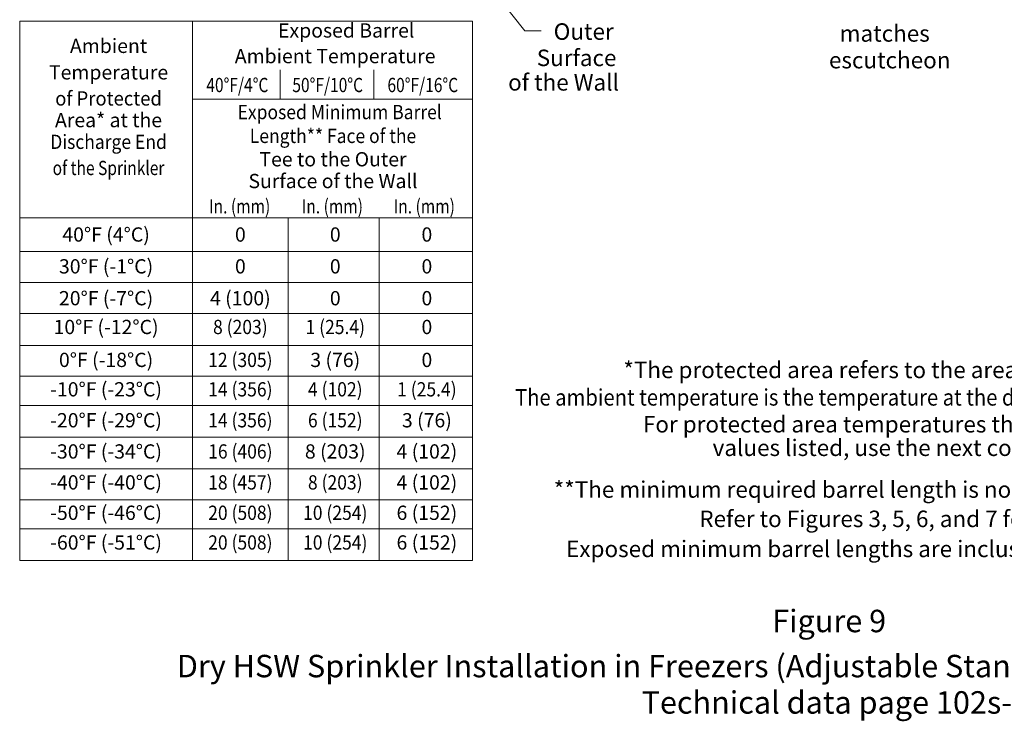
# Model space of a CAD drawing. Extents: x -39.5 to -3, y 3.4 to 30.
# Drawn here: x -33.6 to -15.3, y 3.4 to 16.5 of the extents above; entities that cross this region are included whole.
import ezdxf
from ezdxf.enums import TextEntityAlignment as Align

# ---------------------------------------------------------------- set-up
doc = ezdxf.new("R2010")
doc.units = 0
doc.header["$LTSCALE"] = 0.3
doc.header["$MEASUREMENT"] = 0
doc.layers.get('0').update_dxf_attribs({"linetype": 'CONTINUOUS'})

msp = doc.modelspace()

# ---------------------------------------------------------------- linework, layer by layer
at = {"color": 7, "lineweight": 20}
for p, q in [((-24.189, 16.246), (-25.197, 17.527)), ((-33.579, 16.426), (-33.579, 6.401)), ((-33.579, 16.426), (-25.162, 16.426)), ((-30.369, 16.426), (-30.369, 6.401)), ((-25.162, 16.426), (-25.162, 6.401)), ((-24.189, 16.246), (-23.888, 16.246)), ((-28.736, 15.523), (-28.736, 14.979)), ((-26.993, 15.523), (-26.993, 14.979)), ((-30.369, 14.979), (-25.162, 14.979)), ((-33.579, 12.773), (-25.162, 12.773)), ((-28.59, 12.773), (-28.59, 6.401)), ((-26.897, 12.773), (-26.897, 6.401)), ((-33.579, 12.142), (-25.162, 12.142)), ((-33.579, 11.567), (-25.162, 11.567)), ((-33.579, 10.991), (-25.162, 10.991)), ((-33.579, 10.4), (-25.162, 10.4)), ((-33.579, 9.824), (-25.162, 9.824)), ((-33.562, 9.281), (-25.162, 9.281)), ((-33.579, 8.696), (-25.162, 8.696)), ((-33.579, 8.104), (-25.162, 8.104)), ((-33.579, 7.528), (-25.162, 7.528)), ((-33.562, 6.986), (-25.162, 6.986)), ((-33.579, 6.401), (-25.162, 6.401))]:
    msp.add_line(p, q, dxfattribs=at)

# ---------------------------------------------------------------- texts
for s, height, p in [('Exposed Barrel ', 0.26496, (-27.469, 16.121)), ('Ambient', 0.265, (-31.927, 15.835)), ('Ambient Temperature', 0.26496, (-27.715, 15.645)), ('Temperature', 0.26496, (-31.927, 15.343)), ('Area* at the', 0.26496, (-31.927, 14.455)), ('Tee to the Outer', 0.26496, (-27.755, 13.727)), ('Surface of the Wall', 0.26496, (-27.755, 13.322)), ('40°F (4°C)', 0.2651, (-31.973, 12.328)), ('0', 0.265, (-29.477, 12.328)), ('0', 0.265, (-27.713, 12.328)), ('0', 0.265, (-26.01, 12.328)), ('30°F (-1°C)', 0.26513, (-31.973, 11.736)), ('0', 0.265, (-29.477, 11.736)), ('0', 0.265, (-27.713, 11.736)), ('0', 0.265, (-26.01, 11.736)), ('20°F (-7°C)', 0.26513, (-31.973, 11.144)), ('4 (100)', 0.2651, (-29.477, 11.144)), ('0', 0.265, (-27.713, 11.144)), ('0', 0.265, (-26.01, 11.144)), ('10°F (-12°C)', 0.26513, (-31.973, 10.609)), ('0', 0.265, (-26.01, 10.609)), ('0°F (-18°C)', 0.26513, (-31.973, 9.997)), ('3 (76)', 0.2651, (-27.713, 9.997)), ('0', 0.265, (-26.01, 9.997)), ('-10°F (-23°C)', 0.26513, (-31.973, 9.45)), ('-20°F (-29°C)', 0.26513, (-31.973, 8.875)), ('3 (76)', 0.2651, (-26.01, 8.875)), ('-30°F (-34°C)', 0.26513, (-31.973, 8.295)), ('8 (203)', 0.2651, (-27.713, 8.295)), ('4 (102)', 0.2651, (-26.01, 8.295)), ('-40°F (-40°C)', 0.26513, (-31.973, 7.72)), ('4 (102)', 0.2651, (-26.01, 7.72)), ('-50°F (-46°C)', 0.26513, (-31.973, 7.155)), ('6 (152)', 0.2651, (-26.01, 7.155)), ('-60°F (-51°C)', 0.26513, (-31.973, 6.603)), ('6 (152)', 0.2651, (-26.01, 6.603)), ('Figure 9', 0.4174, (-18.532, 5.067)), ('Dry HSW Sprinkler Installation in Freezers (Adjustable Standard Dry HSW Sprinkler is Shown)', 0.41744, (-18.442, 4.229)), ('Technical data page 102s-z', 0.41744, (-18.442, 3.553))]:
    msp.add_text(s, height=height, dxfattribs=at).set_placement(p, align=Align.CENTER)
for s, height, p in [('Outer', 0.3065, (-23.653, 16.08)), ('matches', 0.3065, (-18.337, 16.045)), ('Surface', 0.3065, (-23.968, 15.591)), ('escutcheon', 0.3065, (-18.536, 15.549)), ('of the Wall', 0.30649, (-24.5, 15.136)), (' *The protected area refers to the area below the ceiling,', 0.30649, (-22.451, 9.79)), ('For protected area temperatures that occur between the', 0.30649, (-21.994, 8.78)), (' values listed, use the next cooler temperature.', 0.30649, (-20.792, 8.343)), ('**The minimum required barrel length is not the same as the "A" dimension.', 0.30649, (-23.652, 7.567)), ('Refer to Figures 3, 5, 6, and 7 for the "A" dimension.', 0.30649, (-20.946, 7.021)), ('Exposed minimum barrel lengths are inclusive up to 30 mph wind velocities.', 0.30649, (-23.422, 6.463))]:
    msp.add_text(s, height=height, dxfattribs=at).set_placement(p)
for s, height, width, p in [('40°F/4°C', 0.2651, 0.8, (-29.533, 15.107)), ('50°F/10°C', 0.2651, 0.8, (-27.854, 15.107)), ('60°F/16°C', 0.2651, 0.8, (-26.086, 15.107)), ('of Protected', 0.26496, 0.95, (-31.927, 14.858)), ('Exposed Minimum Barrel ', 0.26496, 0.9, (-27.594, 14.604)), ('Discharge End', 0.26496, 0.9, (-31.927, 14.051)), ('Length** Face of the', 0.26496, 0.9, (-27.755, 14.161)), ('of the Sprinkler', 0.26496, 0.8, (-31.927, 13.565)), ('In. (mm)', 0.2651, 0.8, (-29.49, 12.852)), ('In. (mm)', 0.2651, 0.8, (-27.767, 12.852)), ('In. (mm)', 0.2651, 0.8, (-26.058, 12.852)), ('8 (203)', 0.2651, 0.9, (-29.477, 10.609)), ('1 (25.4)', 0.2651, 0.9, (-27.713, 10.609)), ('12 (305)', 0.2651, 0.9, (-29.477, 9.997)), ('14 (356)', 0.2651, 0.9, (-29.477, 9.45)), ('4 (102)', 0.2651, 0.9, (-27.713, 9.45)), ('1 (25.4)', 0.2651, 0.9, (-26.01, 9.45)), ('14 (356)', 0.2651, 0.9, (-29.477, 8.875)), ('6 (152)', 0.2651, 0.9, (-27.713, 8.875)), ('16 (406)', 0.2651, 0.9, (-29.477, 8.295)), ('18 (457)', 0.2651, 0.9, (-29.477, 7.72)), ('8 (203)', 0.2651, 0.9, (-27.713, 7.72)), ('20 (508)', 0.2651, 0.9, (-29.477, 7.155)), ('10 (254)', 0.2651, 0.9, (-27.713, 7.155)), ('20 (508)', 0.2651, 0.9, (-29.477, 6.603)), ('10 (254)', 0.2651, 0.9, (-27.713, 6.603))]:
    msp.add_text(s, height=height, dxfattribs=dict(at, width=width)).set_placement(p, align=Align.CENTER)
at = {"color": 7, "lineweight": 20, "width": 0.9}
msp.add_text('The ambient temperature is the temperature at the discharge end of the sprinkler. ', height=0.30649, dxfattribs=at).set_placement((-24.371, 9.28))

doc.saveas('drawing.dxf')
